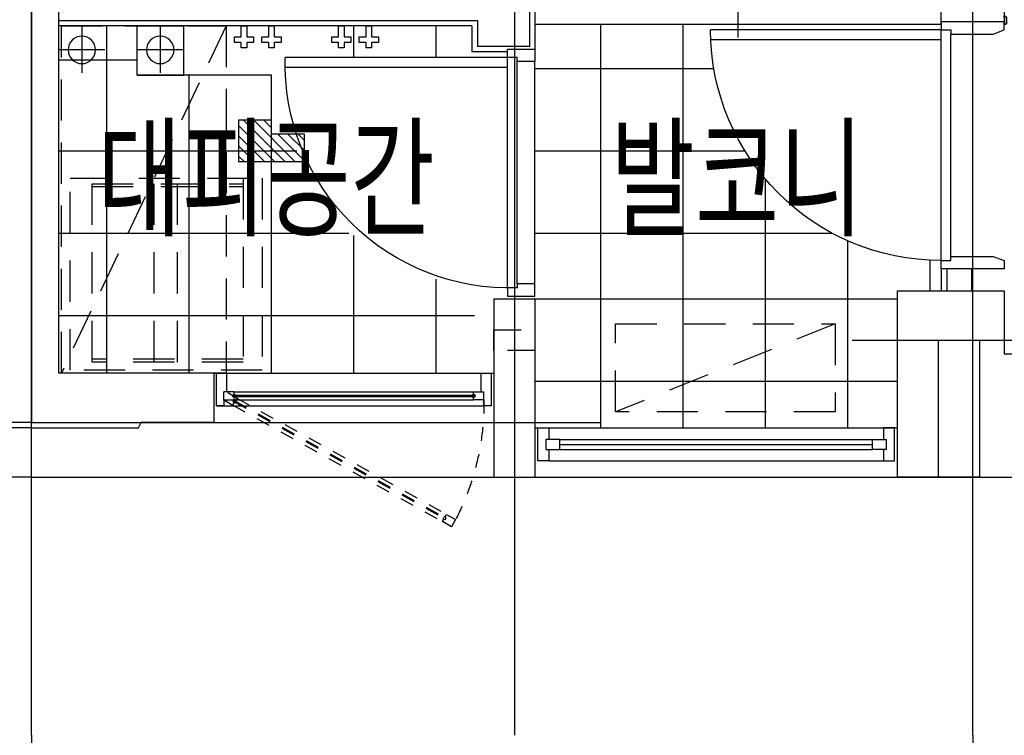
# Model space of a CAD drawing. Units: millimetres. Extents: x 32400041 to 33429184, y -9882193 to -8945867.
# Drawn here: x 32830776 to 32834364, y -9844789 to -9842181 of the extents above; entities that cross this region are included whole.
import ezdxf
from ezdxf.enums import TextEntityAlignment as Align

# ---------------------------------------------------------------- set-up
doc = ezdxf.new("R2010")
doc.units = ezdxf.units.MM
doc.header["$LTSCALE"] = 100
doc.header["$MEASUREMENT"] = 0
for name, pattern in [('CEN', [62, 60, -1, 0, -1]), ('HD', [2.5, 1.5, -1]), ('HID', [2.3, 1.5, -0.8]), ('HID2', [1, 0.5, -0.5]), ('HIDDEN', [2, 1, -1])]:
    doc.linetypes.add(name, pattern=pattern)
doc.layers.get('Defpoints').update_dxf_attribs({"color": 145, "linetype": 'CONTINUOUS'})
for name, color, linetype in [('AHID', 5, 'HIDDEN'), ('CEN', 1, 'CEN'), ('COL', 2, 'CONTINUOUS'), ('DO', 4, 'CONTINUOUS'), ('EL2', 4, 'CONTINUOUS'), ('ETC', 6, 'CONTINUOUS'), ('FIN', 6, 'CONTINUOUS'), ('FUR', 6, 'CONTINUOUS'), ('FUR1', 11, 'HD'), ('FUR3', 6, 'CONTINUOUS'), ('ha', 8, 'CONTINUOUS'), ('NDIM', 4, 'CONTINUOUS'), ('SBO', 1, 'CONTINUOUS'), ('TE1', 7, 'CONTINUOUS'), ('TILE', 8, 'CONTINUOUS'), ('WALL', 3, 'CONTINUOUS'), ('WIN', 4, 'CONTINUOUS'), ('난간', 6, 'CONTINUOUS')]:
    doc.layers.add(name, color=color, linetype=linetype)
doc.layers.add('부대시설면적', color=195, linetype='CONTINUOUS', plot=False)
doc.styles.add('울릉도', font='HYWULM.TTF', dxfattribs={"height": 3})

# ---------------------------------------------------------------- blocks, each defined once
blk = doc.blocks.new('세탁기')
at = {"layer": 'FUR1'}
for p, q in [((1839886.2, -4318631.8), (1839886.2, -4319331.8)), ((1839336.2, -4318651.8), (1839886.2, -4318651.8)), ((1839336.2, -4319301.8), (1839336.2, -4318651.8)), ((1839336.2, -4318661.8), (1839886.2, -4318661.8)), ((1839561.2, -4318651.8), (1839561.2, -4319301.8)), ((1839646.2, -4318651.8), (1839646.2, -4319301.8)), ((1839886.2, -4319291.8), (1839336.2, -4319291.8)), ((1839886.2, -4319301.8), (1839336.2, -4319301.8))]:
    blk.add_line(p, q, dxfattribs=at)
blk.add_lwpolyline([(1839956.2, -4318631.8), (1839956.2, -4319331.8), (1839256.2, -4319331.8), (1839256.2, -4318631.8)], close=True, dxfattribs=at)
blk = doc.blocks.new('대피창')
at = {"layer": 'WIN'}
for p, q in [((-36, 0), (-964, 0)), ((-974, -98), (-974, -68)), ((-974, -98), (-974, -68)), ((-936, -68), (-974, -68)), ((-936, -78), (-936, -68)), ((-64, -78), (-64, -68)), ((-64, -68), (-26, -68)), ((-26, -98), (-26, -68)), ((-26, -98), (-26, -68)), ((-974, -98), (-974, -120)), ((-974, -98), (-936, -98)), ((-941.5, -79.8), (-936, -78)), ((-941.5, -86.2), (-941.5, -79.8)), ((-936, -88), (-941.5, -86.2)), ((-936, -98), (-936, -88)), ((-58.5, -79.8), (-64, -78)), ((-64, -88), (-58.5, -86.2)), ((-64, -98), (-64, -88)), ((-26, -98), (-64, -98)), ((-58.5, -86.2), (-58.5, -79.8)), ((-26, -98), (-26, -120)), ((-1000, -120), (-974, -120)), ((-26, -120), (-974, -120)), ((0, -120), (-26, -120))]:
    blk.add_line(p, q, dxfattribs=at)
at = {"layer": 'WIN', "color": 6}
for p, q in [((-64, -68), (-936, -68)), ((-64, -98), (-936, -98)), ((-67.3, -86.4), (-66.7, -87.4))]:
    blk.add_line(p, q, dxfattribs=at)
at = {"layer": 'WIN', "color": 9, "linetype": 'Continuous'}
for p, q in [((-939.5, -81), (-939.5, -85)), ((-60.5, -81), (-939.5, -81)), ((-60.5, -85), (-939.5, -85)), ((-933.3, -78.6), (-936, -77.2)), ((-933.3, -87.4), (-936, -88.8)), ((-932.7, -79.6), (-933.3, -78.6)), ((-932.7, -86.4), (-933.3, -87.4)), ((-932.2, -81), (-932.7, -79.6)), ((-932.2, -85), (-932.7, -86.4)), ((-67.8, -81), (-67.3, -79.6)), ((-67.8, -85), (-67.3, -86.4)), ((-67.3, -79.6), (-66.7, -78.6)), ((-66.7, -78.6), (-64, -77.2)), ((-66.7, -87.4), (-64, -88.8)), ((-60.5, -81), (-60.5, -85))]:
    blk.add_line(p, q, dxfattribs=at)
at = {"layer": 'WIN', "color": 8, "linetype": 'HID2'}
for p, q in [((-73.9, -91), (-837.8, -515.2)), ((-64.4, -100.5), (-834.4, -528.2)), ((-62.4, -104), (-832.4, -531.7)), ((-73.9, -91), (-41, -72)), ((-68.9, -99.7), (-73.9, -91)), ((-71, -101.6), (-69.3, -99)), ((-71, -101.6), (-69.3, -99)), ((-71, -102.7), (-71, -101.6)), ((-71, -102.7), (-71, -101.6)), ((-70.7, -104.2), (-71, -102.7)), ((-70.7, -104.2), (-71, -102.7)), ((-63.2, -98.4), (-68.9, -99.7)), ((-63.2, -98.4), (-68.9, -99.7)), ((-64.4, -100.5), (-62.4, -104)), ((-64.4, -100.5), (-62.4, -104)), ((-63.9, -108.3), (-60, -104)), ((-63.9, -108.3), (-60, -104)), ((-60, -104), (-63.2, -98.4)), ((-60, -104), (-63.2, -98.4)), ((-26, -98), (-58.9, -117)), ((-58.9, -117), (-822.8, -541.2)), ((-68.7, -107.7), (-67.5, -108.6)), ((-68.7, -107.7), (-67.5, -108.6)), ((-67.5, -108.6), (-66.6, -109.2)), ((-67.5, -108.6), (-66.6, -109.2)), ((-66.6, -109.2), (-63.5, -109)), ((-66.6, -109.2), (-63.5, -109)), ((-58.9, -117), (-63.9, -108.3)), ((-837.8, -515.2), (-870.8, -534.2)), ((-870.8, -534.2), (-855.8, -560.2)), ((-832.8, -523.9), (-837.8, -515.2)), ((-836.8, -528.2), (-832.8, -523.9)), ((-833.5, -533.8), (-836.8, -528.2)), ((-834.4, -528.2), (-832.4, -531.7)), ((-827.8, -532.6), (-833.5, -533.8)), ((-830.2, -523), (-833.2, -523.2)), ((-829.2, -523.6), (-830.2, -523)), ((-828, -524.6), (-829.2, -523.6)), ((-822.8, -541.2), (-827.8, -532.6)), ((-825.8, -530.7), (-827.4, -533.2)), ((-826, -528.1), (-825.8, -529.6)), ((-825.8, -529.6), (-825.8, -530.7)), ((-855.8, -560.2), (-822.8, -541.2))]:
    blk.add_line(p, q, dxfattribs=at)
at = {"layer": 'WIN'}
for points in [[(-26, -98), (-26, -120), (0, -120), (0, 0), (-36, 0), (-36, -68)], [(-964, -68), (-964, 0), (-1000, 0), (-1000, -120), (-974, -120), (-974, -98)]]:
    blk.add_lwpolyline(points, dxfattribs=at)
at = {"layer": 'WIN', "color": 8, "linetype": 'HID2'}
blk.add_arc((-40.4, -107.4), 933.6, 179.3601, 207.2074, dxfattribs=at)
blk = doc.blocks.new('49A-5')
at = {"layer": 'ha'}
h = blk.add_hatch(dxfattribs=at)
h.set_pattern_fill('ANSI31', color=256, scale=210, style=0)
h.set_pattern_definition([(45, (-1865.204, 73981.09), (-18.561553, 18.561553), [])])
h.paths.add_polyline_path([(6205, 1150.8), (6205, 1300.8), (6085, 1300.8), (6085, 1250.8), (5965, 1250.8), (5965, 1150.8)])
at = {"layer": 'AHID'}
blk.add_lwpolyline([(5125, 537.5), (5125, 462.5), (5275, 462.5), (5275, 537.5)], close=True, dxfattribs=at)
at = {"layer": 'CEN'}
for p, q in [((6960, -940), (6960, 12950)), ((3530, -940), (3530, 5330)), ((5200, 2182.9), (5200, -940)), ((3968.9, 500), (0, 500)), ((6960, 200), (4884.1, 200)), ((6960, 0), (0, 0))]:
    blk.add_line(p, q, dxfattribs=at)
at = {"layer": 'COL'}
for p, q in [((6860, 380), (6860, 1855)), ((3415, 680), (3415, 500)), ((3805, 680), (3415, 680)), ((3805, 680), (3805, 0)), ((5125, 650), (5125, 0)), ((5275, 650), (5125, 650)), ((5275, 650), (5275, 0)), ((3505, 500), (3415, 500)), ((3505, 500), (3505, 0)), ((6295, 380), (6860, 380)), ((6295, 380), (6295, 200)), ((6295, 200), (6560, 200)), ((6570, 180), (6560, 200)), ((6960, 180), (6570, 180)), ((3505, 0), (3805, 0)), ((5275, 0), (5125, 0))]:
    blk.add_line(p, q, dxfattribs=at)
at = {"layer": 'Defpoints'}
blk.add_lwpolyline([(6205, 1300.8), (6205, 1150.8), (5965, 1150.8), (5965, 1250.8)], dxfattribs=at)
at = {"layer": 'DO'}
for p, q in [((3610, 805), (3610, 1615)), ((3645, 790), (3645, 1630)), ((5125, 705), (5125, 1515)), ((5190, 705), (5190, 1515)), ((5225, 690), (5225, 1495))]:
    blk.add_line(p, q, dxfattribs=at)
for points in [[(3409, 1680), (3409, 1677), (3407.5, 1677), (3407.5, 1653), (3409, 1653), (3409, 1650), (3415, 1650), (3415, 1654.5), (3413.5, 1654.5), (3413.5, 1675.5), (3415, 1675.5), (3415, 1680)], [(3645, 1630), (3610, 1630), (3610, 1615), (3455, 1615), (3415, 1630), (3415, 1660), (3645, 1660)], [(3645, 790), (3610, 790), (3610, 805), (3455, 805), (3415, 790), (3415, 760), (3645, 760)]]:
    blk.add_lwpolyline(points, close=True, dxfattribs=at)
for points in [[(4484.2, 1595), (3645, 1595), (3645, 1630), (4485, 1630)], [(5125, 1515), (5190, 1515), (5190, 1530), (5225, 1530), (5225, 1560), (5125, 1560), (5125, 1515)], [(6034.3, 1495), (5225, 1495), (5225, 1530), (6035, 1530)], [(5125, 705), (5190, 705), (5190, 690), (5225, 690), (5225, 660), (5125, 660), (5125, 705)]]:
    blk.add_lwpolyline(points, dxfattribs=at)
at = {"layer": 'DO', "color": 8}
blk.add_arc((3645, 1630), 840, 270, 0, dxfattribs=at)
at = {"layer": 'DO'}
blk.add_arc((5220.3, 1505.2), 815.1, 267.8677, 1.7424, dxfattribs=at)
at = {"layer": 'EL2'}
for p, q in [((5125, 650), (3805, 650)), ((6295, 380), (5275, 380)), ((5125, 180), (3805, 180)), ((6295, 200), (5275, 200)), ((5125, 0), (3805, 0))]:
    blk.add_line(p, q, dxfattribs=at)
at = {"layer": 'ETC'}
blk.add_lwpolyline([(6085, 380), (6085, 1465), (6575, 1465), (6575, 1645)], dxfattribs=at)
at = {"layer": 'FIN'}
for p, q in [((3415, 5095), (3415, 1660)), ((3645, 1650), (3645, 1720)), ((5125, 1720), (5125, 1560)), ((3645, 1650), (5125, 1650)), ((5355, 1645), (6860, 1645)), ((5355, 1645), (5355, 1550)), ((5225, 1550), (5355, 1550))]:
    blk.add_line(p, q, dxfattribs=at)
at = {"layer": 'FUR', "linetype": 'HID'}
blk.add_line((6250, 1645), (6850, 380), dxfattribs=at)
blk.add_lwpolyline([(6850, 380), (6850, 1645), (6250, 1645), (6250, 380)], close=True, dxfattribs=at)
at = {"layer": 'FUR1'}
blk.add_lwpolyline([(4031.3, 558.7), (4031.3, 238.7), (4831.3, 238.7), (4831.3, 558.7), (4031.3, 558.7), (4831.3, 238.7)], dxfattribs=at)
at = {"layer": 'FUR3'}
blk.add_line((3645, 760), (3645, 680), dxfattribs=at)
at = {"layer": 'ha', "color": 3}
blk.add_lwpolyline([(5965, 1250.8), (6085, 1250.8), (6085, 1300.8), (6205, 1300.8)], dxfattribs=at)
at = {"layer": 'SBO'}
for p, q in [((6404.8, 1465), (6404.8, 1645)), ((6575, 1645), (6404.8, 1645)), ((6490.4, 1641.1), (6490.4, 1473.5)), ((6575, 1465), (6575, 1645)), ((6776.2, 1641.1), (6776.2, 1473.5)), ((6406.6, 1557.3), (6574.2, 1557.3)), ((6692.4, 1557.3), (6860, 1557.3)), ((6575, 1465), (6404.8, 1465))]:
    blk.add_line(p, q, dxfattribs=at)
for points in [[(5720.4, 1565), (5740.4, 1565), (5740.4, 1585), (5765.4, 1585), (5765.4, 1605), (5740.4, 1605), (5740.4, 1645), (5720.4, 1645), (5720.4, 1605), (5695.4, 1605), (5695.4, 1585), (5720.4, 1585)], [(5820.4, 1565), (5840.4, 1565), (5840.4, 1585), (5865.4, 1585), (5865.4, 1605), (5840.4, 1605), (5840.4, 1645), (5820.4, 1645), (5820.4, 1605), (5795.4, 1605), (5795.4, 1585), (5820.4, 1585)], [(6075.3, 1565), (6095.3, 1565), (6095.3, 1585), (6120.3, 1585), (6120.3, 1605), (6095.3, 1605), (6095.3, 1645), (6075.3, 1645), (6075.3, 1605), (6050.3, 1605), (6050.3, 1585), (6075.3, 1585)], [(6175.3, 1565), (6195.3, 1565), (6195.3, 1585), (6220.3, 1585), (6220.3, 1605), (6195.3, 1605), (6195.3, 1645), (6175.3, 1645), (6175.3, 1605), (6150.3, 1605), (6150.3, 1585), (6175.3, 1585)]]:
    blk.add_lwpolyline(points, close=True, dxfattribs=at)
for centre in [(6490.4, 1557.3), (6776.2, 1557.3)]:
    blk.add_circle(centre, 50, dxfattribs=at)
at = {"layer": 'TILE'}
for p, q in [((4585, 180), (4585, 1650)), ((4885, 180), (4885, 1650)), ((5485, 1530), (5485, 1645)), ((5785, 1530), (5785, 1645)), ((6685, 380), (6685, 1645)), ((6575, 1520), (6860, 1520)), ((5125, 1490), (4473.3, 1490)), ((6385, 380), (6385, 1465)), ((5125, 1190), (4360.5, 1190)), ((6860, 1190), (5992.5, 1190)), ((4285, 180), (4285, 1085.9)), ((3985, 180), (3985, 861.9)), ((5125, 890), (4042.5, 890)), ((5785, 380), (5785, 881.5)), ((6860, 890), (5802.8, 890)), ((3685, 680), (3685, 791)), ((5485, 380), (5485, 721.7)), ((6860, 590), (5345, 590)), ((5125, 350), (3805, 350))]:
    blk.add_line(p, q, dxfattribs=at)
at = {"layer": 'WALL'}
for p, q in [((5145, 1855), (5145, 1570)), ((6860, 1665), (5335, 1665)), ((5335, 1665), (5335, 1570)), ((5145, 1570), (5335, 1570)), ((3535, 760), (3535, 680)), ((3625, 760), (3625, 680))]:
    blk.add_line(p, q, dxfattribs=at)
at = {"layer": 'WIN', "linetype": 'Continuous'}
for p, q in [((4385, 1602.5), (4385, 2010)), ((5075, 180), (3855, 180)), ((5035, 138), (3895, 138)), ((5035, 102), (3895, 102)), ((5075, 60), (3855, 60))]:
    blk.add_line(p, q, dxfattribs=at)
at = {"layer": 'WIN', "color": 9, "linetype": 'Continuous'}
blk.add_line((5035, 120), (3895, 120), dxfattribs=at)
at = {"layer": 'WIN', "linetype": 'Continuous'}
for points in [[(3815, 180), (3855, 180), (3855, 138), (3845, 138), (3845, 102), (3855, 102), (3855, 60), (3815, 60), (3815, 180)], [(5115, 180), (5075, 180), (5075, 138), (5085, 138), (5085, 102), (5075, 102), (5075, 60), (5115, 60), (5115, 180)], [(3845, 102), (3895, 102), (3895, 138), (3845, 138), (3845, 102)], [(5085, 102), (5035, 102), (5035, 138), (5085, 138), (5085, 102)]]:
    blk.add_lwpolyline(points, dxfattribs=at)
at = {"layer": '난간'}
blk.add_lwpolyline([(3415, 500), (3415, 450), (695, 450), (695, 500)], dxfattribs=at)
at = {"layer": 'NDIM', "xscale": -1}
blk.add_blockref('세탁기', (1846074.9, 4319721.8), dxfattribs=at)
at = {"layer": 'WIN'}
blk.add_blockref('대피창', (6285, 380), dxfattribs=at)
blk = doc.blocks.new('49A-8')
at = {"layer": 'CEN'}
for p, q in [((0, -940), (0, 12950)), ((0, 200), (-2075.9, 200)), ((0, 0), (-7460, 0))]:
    blk.add_line(p, q, dxfattribs=at)
at = {"layer": 'COL'}
blk.add_line((0, 180), (-390, 180), dxfattribs=at)

msp = doc.modelspace()

# ---------------------------------------------------------------- linework, layer by layer
at = {"layer": 'CEN'}
for p, q in [((32830818.834, -9844788.916), (32830818.834, -9847173.916)), ((32834248.834, -9844788.916), (32834248.834, -9847173.916))]:
    msp.add_line(p, q, dxfattribs=at)
at = {"layer": '부대시설면적'}
for points in [[(32830818.834, -9842048.916), (32830818.834, -9843648.916), (32829058.836, -9843648.916), (32829058.836, -9843848.916), (32827513.834, -9843848.916), (32827513.834, -9843348.916), (32823858.834, -9843348.916), (32823858.834, -9842048.916)], [(32830818.834, -9842048.916), (32830818.834, -9843648.916), (32832578.831, -9843648.916), (32832578.831, -9843848.916), (32834123.834, -9843848.916), (32834123.834, -9843348.916), (32837778.834, -9843348.916), (32837778.834, -9842048.916)]]:
    msp.add_lwpolyline(points, close=True, dxfattribs=at)

# ---------------------------------------------------------------- block references
at = {"layer": 'COL'}
msp.add_blockref('49A-8', (32830818.834, -9843848.916), dxfattribs=at)
at = {"layer": 'COL', "xscale": -1}
msp.add_blockref('49A-5', (32837778.834, -9843848.916), dxfattribs=at)

# ---------------------------------------------------------------- texts
at = {"layer": 'TE1', "style": '울릉도', "width": 0.7}
for s, p in [('대피공간', (32831674.548, -9842758.312)), ('발코니', (32833390.369, -9842758.312))]:
    msp.add_text(s, height=350, dxfattribs=at).set_placement(p, align=Align.MIDDLE_CENTER)

doc.saveas('drawing.dxf')
